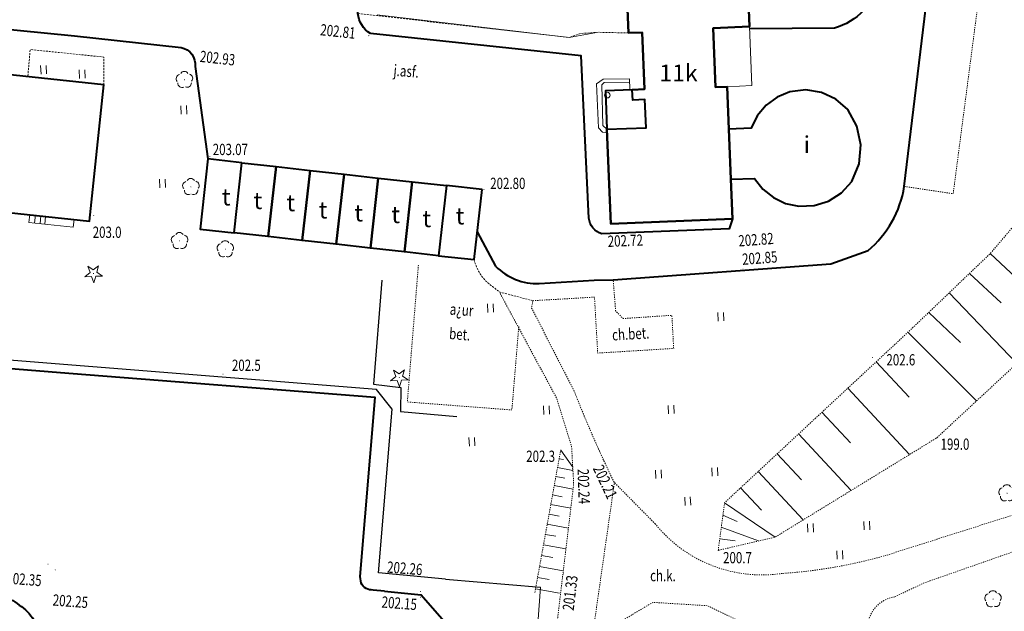
# Model space of a CAD drawing. Extents: x 7570476 to 7572790, y 5543136 to 5545332.
# Drawn here: x 7571459 to 7571547, y 5543743 to 5543796 of the extents above; entities that cross this region are included whole.
import ezdxf
from ezdxf.enums import TextEntityAlignment as Align

# ---------------------------------------------------------------- set-up
doc = ezdxf.new("R2010")
doc.units = 0
doc.header["$MEASUREMENT"] = 0
for name, pattern in [('DGN Style 2', [0.1663, 0.09978, -0.06652]), ('DGN Style 3', [0.23282, 0.1663, -0.06652]), ('DGN Style 5', [0.11641, 0.04989, -0.06652])]:
    doc.linetypes.add(name, pattern=pattern)
for name, color, linetype, lineweight in [('Budynki', 7, 'CONTINUOUS', 0), ('Drogi', 7, 'CONTINUOUS', 0), ('Izolinie', 7, 'CONTINUOUS', 0), ('Zieleń', 7, 'CONTINUOUS', 0)]:
    doc.layers.add(name, color=color, linetype=linetype, lineweight=lineweight)
doc.styles.add('Style-ITALICS', font='ITALICS.shx')

# ---------------------------------------------------------------- blocks, each defined once
blk = doc.blocks.new('*U889')
at = {"layer": 'Budynki', "color": 1, "linetype": 'Continuous', "lineweight": 40, "flags": 128}
blk.add_lwpolyline([(3.835, 6.342), (0.675, 6.695), (-0.02, 0.481), (3.14, 0.128)], close=True, dxfattribs=at)
at = {"layer": 'Budynki', "color": 7, "linetype": 'Continuous', "lineweight": 30, "style": 'Style-ITALICS'}
blk.add_text('t', height=1.5, dxfattribs=at).set_placement((1.882, 4.007), align=Align.MIDDLE_CENTER)
blk = doc.blocks.new('*U890')
at = {"layer": 'Budynki', "color": 1, "linetype": 'Continuous', "lineweight": 40, "flags": 128}
blk.add_lwpolyline([(3.697, 6.337), (3.002, 0.123), (-0.019, 0.461), (0.675, 6.674)], close=True, dxfattribs=at)
at = {"layer": 'Budynki', "color": 7, "linetype": 'Continuous', "lineweight": 30, "style": 'Style-ITALICS'}
blk.add_text('t', height=1.5, dxfattribs=at).set_placement((1.962, 3.41), align=Align.MIDDLE_CENTER)
blk = doc.blocks.new('*U891')
at = {"layer": 'Budynki', "color": 1, "linetype": 'Continuous', "lineweight": 40, "flags": 128}
blk.add_lwpolyline([(3.696, 6.336), (3.002, 0.123), (-0.019, 0.461), (0.675, 6.674)], close=True, dxfattribs=at)
at = {"layer": 'Budynki', "color": 7, "linetype": 'Continuous', "lineweight": 30, "style": 'Style-ITALICS'}
blk.add_text('t', height=1.5, dxfattribs=at).set_placement((2.214, 3.431), align=Align.MIDDLE_CENTER)
blk = doc.blocks.new('*U892')
at = {"layer": 'Budynki', "color": 1, "linetype": 'Continuous', "lineweight": 40, "flags": 128}
blk.add_lwpolyline([(3.696, 6.336), (3.002, 0.123), (-0.019, 0.461), (0.675, 6.675)], close=True, dxfattribs=at)
at = {"layer": 'Budynki', "color": 7, "linetype": 'Continuous', "lineweight": 30, "style": 'Style-ITALICS'}
blk.add_text('t', height=1.5, dxfattribs=at).set_placement((1.963, 3.236), align=Align.MIDDLE_CENTER)
blk = doc.blocks.new('*U893')
at = {"layer": 'Budynki', "color": 1, "linetype": 'Continuous', "lineweight": 40, "flags": 128}
blk.add_lwpolyline([(3.697, 6.336), (3.003, 0.122), (-0.018, 0.46), (0.676, 6.673)], close=True, dxfattribs=at)
at = {"layer": 'Budynki', "color": 7, "linetype": 'Continuous', "lineweight": 30, "style": 'Style-ITALICS'}
blk.add_text('t', height=1.5, dxfattribs=at).set_placement((1.827, 3.161), align=Align.MIDDLE_CENTER)
blk = doc.blocks.new('*U894')
at = {"layer": 'Budynki', "color": 1, "linetype": 'Continuous', "lineweight": 40, "flags": 128}
blk.add_lwpolyline([(3.697, 6.336), (3.003, 0.123), (-0.019, 0.461), (0.676, 6.674)], close=True, dxfattribs=at)
at = {"layer": 'Budynki', "color": 7, "linetype": 'Continuous', "lineweight": 30, "style": 'Style-ITALICS'}
blk.add_text('t', height=1.5, dxfattribs=at).set_placement((1.988, 3.462), align=Align.MIDDLE_CENTER)
blk = doc.blocks.new('*U895')
at = {"layer": 'Budynki', "color": 1, "linetype": 'Continuous', "lineweight": 40, "flags": 128}
blk.add_lwpolyline([(3.698, 6.336), (3.003, 0.123), (-0.019, 0.461), (0.676, 6.674)], close=True, dxfattribs=at)
at = {"layer": 'Budynki', "color": 7, "linetype": 'Continuous', "lineweight": 30, "style": 'Style-ITALICS'}
blk.add_text('t', height=1.5, dxfattribs=at).set_placement((2.09, 3.319), align=Align.MIDDLE_CENTER)
blk = doc.blocks.new('*U896')
at = {"layer": 'Budynki', "color": 1, "linetype": 'Continuous', "lineweight": 40, "flags": 128}
blk.add_lwpolyline([(3.696, 6.336), (0.675, 6.674), (-0.019, 0.46), (3.001, 0.123)], close=True, dxfattribs=at)
at = {"layer": 'Budynki', "color": 7, "linetype": 'Continuous', "lineweight": 30, "style": 'Style-ITALICS'}
blk.add_text('t', height=1.5, dxfattribs=at).set_placement((2.303, 3.299), align=Align.MIDDLE_CENTER)
blk = doc.blocks.new('*U897')
at = {"layer": 'Budynki', "color": 1, "linetype": 'Continuous', "lineweight": 40, "flags": 128}
blk.add_lwpolyline([(-0.29, 7.087), (-0.108, 2.631), (1.99, 2.716), (2.724, 1.766), (3.657, 1.012), (4.74, 0.496), (5.915, 0.245), (7.267, 0.297), (8.557, 0.701), (9.698, 1.429), (10.609, 2.429), (11.251, 3.993), (11.409, 5.678), (11.068, 7.334), (10.257, 8.819), (9.195, 9.745), (7.918, 10.338), (6.526, 10.556), (5.129, 10.381), (3.997, 9.92), (3.01, 9.201), (2.226, 8.265), (1.688, 7.168)], close=True, dxfattribs=at)
at = {"layer": 'Budynki', "color": 7, "linetype": 'Continuous', "lineweight": 30, "style": 'Style-ITALICS'}
blk.add_text('i', height=1.5, dxfattribs=at).set_placement((6.624, 5.709), align=Align.MIDDLE_CENTER)
blk = doc.blocks.new('SLUPN_9')
at = {"layer": 'Budynki', "color": 1, "linetype": 'Continuous', "lineweight": 0}
blk.add_circle((0, 0), 0.25, dxfattribs=at)
blk = doc.blocks.new('*U898')
at = {"layer": 'Budynki', "color": 1, "linetype": 'Continuous', "lineweight": 40, "flags": 128}
blk.add_lwpolyline([(10.465, 8.395), (10.647, 3.939), (10.79, 0.442), (0, 0), (-0.343, 8.373), (3.124, 8.514), (3.022, 11.012), (1.943, 10.968), (1.905, 11.887), (2.984, 11.931), (2.778, 16.967), (1.559, 16.917), (1.07, 28.876), (11.82, 29.316), (12.305, 17.487), (9.067, 17.354), (9.283, 12.099), (10.312, 12.141)], close=True, dxfattribs=at)
at = {"layer": 'Budynki', "color": 1, "linetype": 'Continuous', "lineweight": 0}
blk.add_blockref('SLUPN_9', (-0.307, 11.406), dxfattribs=at)
blk = doc.blocks.new('*U900')
at = {"layer": 'Budynki', "color": 1, "linetype": 'Continuous', "lineweight": 40, "flags": 128}
blk.add_lwpolyline([(2.984, 11.931), (1.905, 11.887), (-0.482, 11.789), (-0.343, 8.373), (0, 0), (10.79, 0.442), (10.647, 3.939), (10.465, 8.395), (10.312, 12.141), (9.283, 12.099), (9.067, 17.354), (12.305, 17.487), (11.82, 29.316), (1.07, 28.876), (1.559, 16.917), (2.778, 16.967)], close=True, dxfattribs=at)
at = {"layer": 'Budynki', "color": 7, "linetype": 'Continuous', "lineweight": 30, "style": 'Style-ITALICS'}
blk.add_text('11k', height=1.5, dxfattribs=at).set_placement((6.004, 13.366), align=Align.MIDDLE_CENTER)
blk = doc.blocks.new('*U901')
at = {"layer": 'Budynki', "color": 1, "linetype": 'Continuous', "lineweight": 40, "flags": 128}
blk.add_lwpolyline([(0.97, 19.963), (-0.322, 7.876), (53.03, 2.171), (54.323, 14.258)], close=True, dxfattribs=at)
at = {"layer": 'Budynki', "color": 7, "linetype": 'Continuous', "lineweight": 30, "style": 'Style-ITALICS'}
blk.add_text('4k', height=1.5, dxfattribs=at).set_placement((28.269, 11.847), align=Align.MIDDLE_CENTER)
blk = doc.blocks.new('*U1439')
at = {"layer": 'Budynki', "color": 1, "linetype": 'Continuous', "lineweight": 0, "flags": 128}
for points in [[(3.982, 0.848), (3.909, 0.16), (-0.024, 0.582), (0.05, 1.269), (3.982, 0.848)], [(0.547, 1.216), (0.473, 0.529)], [(1.044, 1.162), (0.97, 0.476)], [(1.458, 1.118), (1.385, 0.431)]]:
    blk.add_lwpolyline(points, dxfattribs=at)
blk = doc.blocks.new('*U2175')
at = {"layer": 'Budynki', "color": 1, "linetype": 'Continuous', "lineweight": 0, "flags": 128}
for points in [[(0.765, 0.032), (0.356, 0.047), (0.015, 0.439), (-0.178, 4.346), (0.423, 4.759), (2.76, 4.774), (2.798, 3.85), (3.001, 3.818), (3.039, 2.899), (4.118, 2.943), (4.22, 0.445), (0.753, 0.304), (0.765, 0.032)], [(0.753, 0.31), (0.393, 0.647), (0.29, 4.237), (0.502, 4.45), (2.772, 4.476)]]:
    blk.add_lwpolyline(points, dxfattribs=at)
blk = doc.blocks.new('*U3227')
at = {"layer": 'Drogi', "color": 7, "linetype": 'DGN Style 3', "lineweight": 0, "flags": 128}
blk.add_lwpolyline([(6.709, 0.275), (6.683, 1.009), (6.693, 2.731), (0.17, 3.395), (-0.041, 0.996)], dxfattribs=at)
blk = doc.blocks.new('*U3273')
at = {"layer": 'Drogi', "color": 7, "linetype": 'Continuous', "lineweight": 40, "flags": 128}
for points in [[(-21.617, 19.572), (-22.019, 23.778), (-41.005, 26.004), (-41.928, 23.624), (-42.778, 22.128)], [(-1.138, 1.405), (-1.828, 15.818), (-20.513, 17.785)], [(11.593, 1.366), (11.29, 0.463), (-0.001, 0.03)]]:
    blk.add_lwpolyline(points, dxfattribs=at)
at = {"layer": 'Drogi', "color": 7, "linetype": 'Continuous', "lineweight": 40, "extrusion": (0, 0, -1)}
for centre, radius, start, end in [((19.261, 19.793), 2.366, 301.94215, 354.62498), ((-0.467, 1.575), 1.614, 286.85116, 353.95062)]:
    blk.add_arc(centre, radius, start, end, dxfattribs=at)
blk = doc.blocks.new('*U3293')
at = {"layer": 'Drogi', "color": 7, "linetype": 'Continuous', "lineweight": 40, "flags": 128}
blk.add_lwpolyline([(93.051, -81.878), (85.527, -81.923)], dxfattribs=at)
at = {"layer": 'Drogi', "color": 7, "linetype": 'Continuous', "lineweight": 40, "extrusion": (0, 0, -1)}
blk.add_arc((-91.295, -76.131), 6.01, 195.23173, 253.01108, dxfattribs=at)
blk = doc.blocks.new('*U3294')
at = {"layer": 'Drogi', "color": 7, "linetype": 'Continuous', "lineweight": 40, "flags": 128}
for points in [[(-0.128, 3.113), (1.481, 0.061)], [(5.368, -1.481), (10.228, -1.162)]]:
    blk.add_lwpolyline(points, dxfattribs=at)
at = {"layer": 'Drogi', "color": 7, "linetype": 'Continuous', "lineweight": 40}
blk.add_arc((5.206, 3.779), 5.263, 224.94846, 271.75855, dxfattribs=at)
blk = doc.blocks.new('*U3295')
at = {"layer": 'Drogi', "color": 7, "linetype": 'Continuous', "lineweight": 40, "flags": 128}
blk.add_lwpolyline([(-0.002, 0.04), (1.688, 0.069)], dxfattribs=at)
blk = doc.blocks.new('*U3296')
at = {"layer": 'Drogi', "color": 7, "linetype": 'Continuous', "lineweight": 40, "flags": 128}
blk.add_lwpolyline([(0, 0), (19.297, 1.42), (22.593, 2.576)], dxfattribs=at)
at = {"layer": 'Drogi', "color": 7, "linetype": 'Continuous', "lineweight": 40}
blk.add_arc((16.583, 9.714), 9.332, 310.09154, 351.10553, dxfattribs=at)
blk = doc.blocks.new('*U3297')
at = {"layer": 'Drogi', "color": 7, "linetype": 'Continuous', "lineweight": 40, "flags": 128}
for points in [[(40.643, 48.379), (38.73, 67.486), (34.328, 67.216)], [(29.142, 59.668), (26.166, 59.027)], [(10.192, 38.056), (30.257, 38.797), (33.167, 39.337)], [(0, 0), (3.956, 32.707)]]:
    blk.add_lwpolyline(points, dxfattribs=at)
at = {"layer": 'Drogi', "color": 7, "linetype": 'Continuous', "lineweight": 40, "extrusion": (0, 0, -1)}
for centre, radius, start, end in [((-24.257, 68.456), 10.147, 187.02298, 207.38211), ((-25.412, 67.525), 8.699, 205.43467, 244.60329), ((-10.529, 30.688), 7.377, 42.55162, 87.37998), ((-8.686, 32.594), 4.732, 1.35993, 40.63349)]:
    blk.add_arc(centre, radius, start, end, dxfattribs=at)
at = {"layer": 'Drogi', "color": 7, "linetype": 'Continuous', "lineweight": 40}
blk.add_arc((31.996, 47.917), 8.66, 277.77438, 3.06224, dxfattribs=at)
blk = doc.blocks.new('*U3373')
at = {"layer": 'Drogi', "color": 7, "linetype": 'DGN Style 3', "lineweight": 0, "flags": 128}
blk.add_lwpolyline([(1.509, 0.061), (2.129, -0.424)], dxfattribs=at)
at = {"layer": 'Drogi', "color": 7, "linetype": 'DGN Style 3', "lineweight": 0}
blk.add_arc((3.783, 3.333), 3.985, 192.99401, 235.19642, dxfattribs=at)
blk = doc.blocks.new('*U3374')
at = {"layer": 'Drogi', "color": 7, "linetype": 'DGN Style 3', "lineweight": 0, "flags": 128}
blk.add_lwpolyline([(-0.037, 0.899), (2.927, 0.12)], dxfattribs=at)
blk = doc.blocks.new('*U3375')
at = {"layer": 'Drogi', "color": 7, "linetype": 'DGN Style 2', "lineweight": 0, "flags": 128}
blk.add_lwpolyline([(-0.2, 4.876), (5.271, 5.19), (5.555, 0.228), (12.293, 0.644), (12.133, 3.579), (7.811, 3.292), (7.143, 3.965), (6.929, 6.739)], dxfattribs=at)
blk = doc.blocks.new('*U3376')
at = {"layer": 'Drogi', "color": 7, "linetype": 'Continuous', "lineweight": 0, "style": 'Style-ITALICS', "width": 0.749999}
blk.add_text('ch.bet.', height=1, rotation=3.28472, dxfattribs=at).set_placement((1.328, 1.078), align=Align.MIDDLE_CENTER)
blk = doc.blocks.new('*U3399')
at = {"layer": 'Drogi', "color": 7, "linetype": 'DGN Style 2', "lineweight": 0, "flags": 128}
blk.add_lwpolyline([(-0.034, 0.83), (4.306, 0.177), (8.588, 32.987), (3.922, 33.537)], dxfattribs=at)
blk = doc.blocks.new('WYSTER_596')
at = {"layer": 'Drogi', "linetype": 'Continuous', "lineweight": 0}
h = blk.add_hatch(color=7, dxfattribs=at)
edge = h.paths.add_edge_path()
edge.add_arc((0, 0), 0.045, 0, 360)
blk = doc.blocks.new('*U6775')
at = {"layer": 'Drogi', "color": 7, "linetype": 'Continuous', "lineweight": 0}
blk.add_blockref('WYSTER_596', (0.043, 0.047), dxfattribs=at)
at = {"layer": 'Drogi', "color": 7, "linetype": 'Continuous', "lineweight": 0, "style": 'Style-ITALICS', "width": 0.749999}
blk.add_text('202.21', height=1, rotation=295.18892, dxfattribs=at).set_placement((0.201, -1.827), align=Align.MIDDLE_CENTER)
blk = doc.blocks.new('WYSTER_597')
at = {"layer": 'Drogi', "linetype": 'Continuous', "lineweight": 0}
h = blk.add_hatch(color=7, dxfattribs=at)
edge = h.paths.add_edge_path()
edge.add_arc((0, 0), 0.045, 0, 360)
blk = doc.blocks.new('*U6777')
at = {"layer": 'Drogi', "color": 7, "linetype": 'Continuous', "lineweight": 0}
blk.add_blockref('WYSTER_597', (0.043, 0.047), dxfattribs=at)
at = {"layer": 'Drogi', "color": 7, "linetype": 'Continuous', "lineweight": 0, "style": 'Style-ITALICS', "width": 0.749999}
blk.add_text('202.24', height=1, rotation=272.02083, dxfattribs=at).set_placement((1.048, -1.546), align=Align.MIDDLE_CENTER)
blk = doc.blocks.new('WYSTER_598')
at = {"layer": 'Drogi', "linetype": 'Continuous', "lineweight": 0}
h = blk.add_hatch(color=7, dxfattribs=at)
edge = h.paths.add_edge_path()
edge.add_arc((0, 0), 0.045, 0, 360)
blk = doc.blocks.new('*U6779')
at = {"layer": 'Drogi', "color": 7, "linetype": 'Continuous', "lineweight": 0}
blk.add_blockref('WYSTER_598', (0.043, 0.047), dxfattribs=at)
at = {"layer": 'Drogi', "color": 7, "linetype": 'Continuous', "lineweight": 0, "style": 'Style-ITALICS', "width": 0.749999}
blk.add_text('201.33', height=1, rotation=83.15858, dxfattribs=at).set_placement((0.644, -1.644), align=Align.MIDDLE_CENTER)
blk = doc.blocks.new('WYSTER_600')
at = {"layer": 'Drogi', "linetype": 'Continuous', "lineweight": 0}
h = blk.add_hatch(color=7, dxfattribs=at)
edge = h.paths.add_edge_path()
edge.add_arc((0, 0), 0.045, 0, 360)
blk = doc.blocks.new('*U6783')
at = {"layer": 'Drogi', "color": 7, "linetype": 'Continuous', "lineweight": 0}
blk.add_blockref('WYSTER_600', (0.043, 0.047), dxfattribs=at)
at = {"layer": 'Drogi', "color": 7, "linetype": 'Continuous', "lineweight": 0, "style": 'Style-ITALICS', "width": 0.749999}
blk.add_text('202.82', height=1, rotation=4.20957, dxfattribs=at).set_placement((2.429, -0.904), align=Align.MIDDLE_CENTER)
blk = doc.blocks.new('WYSTER_601')
at = {"layer": 'Drogi', "linetype": 'Continuous', "lineweight": 0}
h = blk.add_hatch(color=7, dxfattribs=at)
edge = h.paths.add_edge_path()
edge.add_arc((0, 0), 0.045, 0, 360)
blk = doc.blocks.new('*U6785')
at = {"layer": 'Drogi', "color": 7, "linetype": 'Continuous', "lineweight": 0}
blk.add_blockref('WYSTER_601', (0.043, 0.047), dxfattribs=at)
at = {"layer": 'Drogi', "color": 7, "linetype": 'Continuous', "lineweight": 0, "style": 'Style-ITALICS', "width": 0.749999}
blk.add_text('202.85', height=1, rotation=4.20957, dxfattribs=at).set_placement((1.532, 1.025), align=Align.MIDDLE_CENTER)
blk = doc.blocks.new('WYSTER_602')
at = {"layer": 'Drogi', "linetype": 'Continuous', "lineweight": 0}
h = blk.add_hatch(color=7, dxfattribs=at)
edge = h.paths.add_edge_path()
edge.add_arc((0, 0), 0.045, 0, 360)
blk = doc.blocks.new('*U6787')
at = {"layer": 'Drogi', "color": 7, "linetype": 'Continuous', "lineweight": 0}
blk.add_blockref('WYSTER_602', (0.043, 0.046), dxfattribs=at)
at = {"layer": 'Drogi', "color": 7, "linetype": 'Continuous', "lineweight": 0, "style": 'Style-ITALICS', "width": 0.749999}
blk.add_text('202.72', height=1, rotation=2.19171, dxfattribs=at).set_placement((2.136, -0.564), align=Align.MIDDLE_CENTER)
blk = doc.blocks.new('WYSTER_603')
at = {"layer": 'Drogi', "linetype": 'Continuous', "lineweight": 0}
h = blk.add_hatch(color=7, dxfattribs=at)
edge = h.paths.add_edge_path()
edge.add_arc((0, 0), 0.045, 0, 360)
blk = doc.blocks.new('*U6789')
at = {"layer": 'Drogi', "color": 7, "linetype": 'Continuous', "lineweight": 0}
blk.add_blockref('WYSTER_603', (0.043, 0.046), dxfattribs=at)
at = {"layer": 'Drogi', "color": 7, "linetype": 'Continuous', "lineweight": 0, "style": 'Style-ITALICS', "width": 0.749999}
blk.add_text('202.80', height=1, dxfattribs=at).set_placement((2.163, 0.592), align=Align.MIDDLE_CENTER)
blk = doc.blocks.new('WYSTER_604')
at = {"layer": 'Drogi', "linetype": 'Continuous', "lineweight": 0}
h = blk.add_hatch(color=7, dxfattribs=at)
edge = h.paths.add_edge_path()
edge.add_arc((0, 0), 0.045, 0, 360)
blk = doc.blocks.new('*U6791')
at = {"layer": 'Drogi', "color": 7, "linetype": 'Continuous', "lineweight": 0}
blk.add_blockref('WYSTER_604', (0.043, 0.047), dxfattribs=at)
at = {"layer": 'Drogi', "color": 7, "linetype": 'Continuous', "lineweight": 0, "style": 'Style-ITALICS', "width": 0.749999}
blk.add_text('203.07', height=1, dxfattribs=at).set_placement((1.854, 0.657), align=Align.MIDDLE_CENTER)
blk = doc.blocks.new('WYSTER_607')
at = {"layer": 'Drogi', "linetype": 'Continuous', "lineweight": 0}
h = blk.add_hatch(color=7, dxfattribs=at)
edge = h.paths.add_edge_path()
edge.add_arc((0, 0), 0.045, 0, 360)
blk = doc.blocks.new('*U6797')
at = {"layer": 'Drogi', "color": 7, "linetype": 'Continuous', "lineweight": 0}
blk.add_blockref('WYSTER_607', (0.043, 0.047), dxfattribs=at)
at = {"layer": 'Drogi', "color": 7, "linetype": 'Continuous', "lineweight": 0, "style": 'Style-ITALICS', "width": 0.749999}
blk.add_text('202.93', height=1, rotation=353.76244, dxfattribs=at).set_placement((2.275, -0.322), align=Align.MIDDLE_CENTER)
blk = doc.blocks.new('*U6799')
at = {"layer": 'Drogi', "color": 7, "linetype": 'DGN Style 3', "lineweight": 0, "flags": 128}
blk.add_lwpolyline([(23.86, 1.167), (21.206, 1.228), (19.629, 1.124), (18.603, 0.762), (-0.119, 2.898)], dxfattribs=at)
blk = doc.blocks.new('WYSTER_612')
at = {"layer": 'Drogi', "linetype": 'Continuous', "lineweight": 0}
h = blk.add_hatch(color=7, dxfattribs=at)
edge = h.paths.add_edge_path()
edge.add_arc((0, 0), 0.045, 0, 360)
blk = doc.blocks.new('*U6808')
at = {"layer": 'Drogi', "color": 7, "linetype": 'Continuous', "lineweight": 0}
blk.add_blockref('WYSTER_612', (0.043, 0.047), dxfattribs=at)
at = {"layer": 'Drogi', "color": 7, "linetype": 'Continuous', "lineweight": 0, "style": 'Style-ITALICS', "width": 0.749999}
blk.add_text('202.81', height=1, rotation=353.98947, dxfattribs=at).set_placement((-2.696, 0.424), align=Align.MIDDLE_CENTER)
blk = doc.blocks.new('*U10410')
at = {"layer": 'Drogi', "color": 7, "linetype": 'Continuous', "lineweight": 0, "style": 'Style-ITALICS', "width": 0.749999}
blk.add_text('j.asf.', height=1, rotation=355.26751, dxfattribs=at).set_placement((1.333, 1.203), align=Align.MIDDLE_CENTER)
blk = doc.blocks.new('*U11417')
at = {"layer": 'Drogi', "color": 7, "linetype": 'DGN Style 2', "lineweight": 0, "flags": 128}
blk.add_lwpolyline([(0, 0), (2.212, 15.459)], dxfattribs=at)
blk = doc.blocks.new('*U11421')
at = {"layer": 'Drogi', "color": 7, "linetype": 'DGN Style 2', "lineweight": 0}
blk.add_arc((2.81, 0.039), 2.809, 98.167, 180.79794, dxfattribs=at)
at = {"layer": 'Drogi', "color": 7, "linetype": 'DGN Style 2', "lineweight": 0, "extrusion": (0, 0, -1)}
blk.add_arc((-3.672, 1.141), 3.844, 293.31153, 342.74054, dxfattribs=at)
blk = doc.blocks.new('*U11422')
at = {"layer": 'Drogi', "color": 7, "linetype": 'DGN Style 2', "lineweight": 0, "flags": 128}
for points in [[(13.992, -3.031), (-13.329, -12.806), (-31.086, -19.087), (-57.503, -27.492)], [(-85.16, -12.934), (-88.944, -5.563), (-88.841, -4.908)]]:
    blk.add_lwpolyline(points, dxfattribs=at)
at = {"layer": 'Drogi', "color": 7, "linetype": 'DGN Style 2', "lineweight": 0, "extrusion": (0, 0, -1)}
blk.add_arc((-17.906, 27.367), 110.671, 334.08037, 338.64345, dxfattribs=at)
blk = doc.blocks.new('*U11423')
at = {"layer": 'Drogi', "color": 7, "linetype": 'DGN Style 2', "lineweight": 0, "flags": 128}
blk.add_lwpolyline([(-11.27, 4.39), (-14.919, 8.092)], dxfattribs=at)
at = {"layer": 'Drogi', "color": 7, "linetype": 'DGN Style 2', "lineweight": 0, "extrusion": (0, 0, -1)}
for centre, radius, start, end in [((1.811, 12.013), 12.149, 261.42853, 321.13625), ((2.897, 43.723), 43.819, 253.95999, 266.20864)]:
    blk.add_arc(centre, radius, start, end, dxfattribs=at)
blk = doc.blocks.new('*U11454')
at = {"layer": 'Drogi', "color": 7, "linetype": 'DGN Style 2', "lineweight": 0, "flags": 128}
blk.add_lwpolyline([(-89.101, 66.62), (-86.547, 67.839), (-62.83, 76.166), (-28.368, 88.274), (-14.133, 93.551), (-13.299, 91.774), (-4.32, 63.359), (0, 53.908)], dxfattribs=at)
blk = doc.blocks.new('*U11587')
at = {"layer": 'Drogi', "color": 7, "linetype": 'Continuous', "lineweight": 0, "style": 'Style-ITALICS', "width": 0.749999}
blk.add_text('ch.k.', height=1, dxfattribs=at).set_placement((0.921, 1), align=Align.MIDDLE_CENTER)
blk = doc.blocks.new('*U12070')
at = {"layer": 'Drogi', "color": 7, "linetype": 'DGN Style 2', "lineweight": 0, "flags": 128}
blk.add_lwpolyline([(-18.512, 8.753), (-17.284, 18.971), (-15.013, 44.164), (-13.046, 68.243), (-11.002, 93.616), (-8.863, 121.295), (-7.252, 141.607), (-5.238, 166.479), (-3.095, 191.886), (-2.342, 199.653), (0.608, 202.896), (3.275, 204.486), (8.131, 204.185), (13.195, 201.73), (15.56, 199.36), (15.902, 198.198), (16.272, 196.001), (16.433, 193.776), (15.203, 176.392)], dxfattribs=at)
blk = doc.blocks.new('*U12113')
at = {"layer": 'Drogi', "color": 7, "linetype": 'DGN Style 2', "lineweight": 0, "flags": 128}
blk.add_lwpolyline([(8.378, 15.054), (9.396, 25.007), (11.714, 50.062), (13.617, 73.978), (15.226, 94.07), (15.697, 99.443), (17.014, 115.92), (17.911, 127.265), (19.583, 148.04), (21.565, 172.72), (23.489, 197.838), (26.242, 220.789), (26.055, 224.134), (24.719, 228.432), (19.65, 237.842)], dxfattribs=at)
blk = doc.blocks.new('WYSTER_2914')
at = {"layer": 'Drogi', "linetype": 'Continuous', "lineweight": 0}
h = blk.add_hatch(color=7, dxfattribs=at)
edge = h.paths.add_edge_path()
edge.add_arc((0, 0), 0.045, 0, 360)
blk = doc.blocks.new('*U12846')
at = {"layer": 'Drogi', "color": 7, "linetype": 'Continuous', "lineweight": 0}
blk.add_blockref('WYSTER_2914', (0.045, 0.045), dxfattribs=at)
at = {"layer": 'Drogi', "color": 7, "linetype": 'Continuous', "lineweight": 0, "style": 'Style-ITALICS', "width": 0.749999}
blk.add_text('202.15', height=1, rotation=355.66205, dxfattribs=at).set_placement((-1.825, -0.487), align=Align.MIDDLE_CENTER)
blk = doc.blocks.new('WYSTER_2915')
at = {"layer": 'Drogi', "linetype": 'Continuous', "lineweight": 0}
h = blk.add_hatch(color=7, dxfattribs=at)
edge = h.paths.add_edge_path()
edge.add_arc((0, 0), 0.045, 0, 360)
blk = doc.blocks.new('*U12848')
at = {"layer": 'Drogi', "color": 7, "linetype": 'Continuous', "lineweight": 0}
blk.add_blockref('WYSTER_2915', (0.045, 0.045), dxfattribs=at)
at = {"layer": 'Drogi', "color": 7, "linetype": 'Continuous', "lineweight": 0, "style": 'Style-ITALICS', "width": 0.749999}
blk.add_text('202.26', height=1, rotation=355.66205, dxfattribs=at).set_placement((-1.341, 2.101), align=Align.MIDDLE_CENTER)
blk = doc.blocks.new('WYSTER_2918')
at = {"layer": 'Drogi', "linetype": 'Continuous', "lineweight": 0}
h = blk.add_hatch(color=7, dxfattribs=at)
edge = h.paths.add_edge_path()
edge.add_arc((0, 0), 0.045, 0, 360)
blk = doc.blocks.new('*U12854')
at = {"layer": 'Drogi', "color": 7, "linetype": 'Continuous', "lineweight": 0}
blk.add_blockref('WYSTER_2918', (0.045, 0.045), dxfattribs=at)
at = {"layer": 'Drogi', "color": 7, "linetype": 'Continuous', "lineweight": 0, "style": 'Style-ITALICS', "width": 0.749999}
blk.add_text('202.25', height=1, rotation=355.62349, dxfattribs=at).set_placement((1.385, -2.727), align=Align.MIDDLE_CENTER)
blk = doc.blocks.new('WYSTER_2919')
at = {"layer": 'Drogi', "linetype": 'Continuous', "lineweight": 0}
h = blk.add_hatch(color=7, dxfattribs=at)
edge = h.paths.add_edge_path()
edge.add_arc((0, 0), 0.045, 0, 360)
blk = doc.blocks.new('*U12856')
at = {"layer": 'Drogi', "color": 7, "linetype": 'Continuous', "lineweight": 0}
blk.add_blockref('WYSTER_2919', (0.045, 0.045), dxfattribs=at)
at = {"layer": 'Drogi', "color": 7, "linetype": 'Continuous', "lineweight": 0, "style": 'Style-ITALICS', "width": 0.749999}
blk.add_text('202.35', height=1, rotation=355.62349, dxfattribs=at).set_placement((-2.078, -1.295), align=Align.MIDDLE_CENTER)
blk = doc.blocks.new('*U13439')
at = {"layer": 'Drogi', "color": 7, "linetype": 'DGN Style 2', "lineweight": 0, "flags": 128}
blk.add_lwpolyline([(9.88, 7.39), (9.27, 0), (0, 0.71), (0.98, 12.84)], dxfattribs=at)
blk = doc.blocks.new('*U13440')
at = {"layer": 'Drogi', "color": 7, "linetype": 'Continuous', "lineweight": 0, "style": 'Style-ITALICS', "width": 0.749999}
blk.add_text('a¿ur ', height=1, rotation=355.6202, dxfattribs=at).set_placement((1.947, 1.051), align=Align.MIDDLE_CENTER)
blk = doc.blocks.new('*U13441')
at = {"layer": 'Drogi', "color": 7, "linetype": 'Continuous', "lineweight": 0, "style": 'Style-ITALICS', "width": 0.749999}
blk.add_text('bet.', height=1, rotation=355.6202, dxfattribs=at).set_placement((0.822, 1.054), align=Align.MIDDLE_CENTER)
blk = doc.blocks.new('*U13446')
at = {"layer": 'Drogi', "color": 7, "linetype": 'Continuous', "lineweight": 40, "flags": 128}
for points in [[(-2.08, 11.886), (-2.15, 12.486), (-0.82, 28.346), (-28, 30.476), (-55.5, 32.706), (-69.12, 33.776)], [(0, 11.186), (-1.01, 11.276)], [(0, 11.186), (3.24, 10.856), (12.73, 0)]]:
    blk.add_lwpolyline(points, dxfattribs=at)
at = {"layer": 'Drogi', "color": 7, "linetype": 'Continuous', "lineweight": 40, "extrusion": (0, 0, -1)}
blk.add_arc((1.085, 12.389), 1.115, 266.16617, 333.20819, dxfattribs=at)
blk = doc.blocks.new('*U13449')
at = {"layer": 'Drogi', "color": 7, "linetype": 'Continuous', "lineweight": 40, "flags": 128}
for points in [[(12.31, -0.65), (15.45, -5.63), (15.58, -6.42), (15.57, -7.25), (14.95, -15.08), (56.94, -18.51), (59.29, -16.29)], [(64.78, -20.33), (64.79, -22.17), (64.53, -23.01), (61.03, -26.21), (59.21, -50.08), (62.55, -53.99)]]:
    blk.add_lwpolyline(points, dxfattribs=at)
at = {"layer": 'Drogi', "color": 7, "linetype": 'Continuous', "lineweight": 40, "extrusion": (0, 0, -1)}
for centre, radius, start, end in [((-5.539, -10.648), 13.292, 84.39254, 99.27047), ((-5.039, -2.762), 5.401, 55.51175, 81.49868), ((-5.708, -5.622), 8.328, 103.69494, 123.78961), ((-6.89, -6.067), 9.18, 41.36701, 57.66913), ((-7.613, -3.425), 5.456, 119.99208, 149.42327), ((-60.093, -18.508), 2.359, 70.09399, 114.99563), ((-60.465, -19.9), 3.585, 100.04636, 130.64599), ((-60.961, -20.243), 3.573, 120.97059, 150.79221), ((-58.712, -21.602), 6.2, 149.97578, 168.15915)]:
    blk.add_arc(centre, radius, start, end, dxfattribs=at)
blk = doc.blocks.new('*U13460')
at = {"layer": 'Drogi', "color": 7, "linetype": 'Continuous', "lineweight": 40, "flags": 128}
for points in [[(8.202, 25.466), (58.454, 20.487), (67.914, 19.453)], [(69.154, 17.763), (70.28, 9.563)]]:
    blk.add_lwpolyline(points, dxfattribs=at)
at = {"layer": 'Drogi', "color": 7, "linetype": 'Continuous', "lineweight": 40, "extrusion": (0, 0, -1)}
blk.add_arc((-67.584, 17.911), 1.577, 102.0821, 185.39539, dxfattribs=at)
blk = doc.blocks.new('DRIGL1_24')
at = {"layer": 'Zieleń', "linetype": 'Continuous', "lineweight": 0}
h = blk.add_hatch(color=3, dxfattribs=at)
edge = h.paths.add_edge_path()
edge.add_arc((0, 0), 0.0448, 182.34382, 542.34382)
at = {"layer": 'Zieleń', "color": 3, "linetype": 'Continuous', "lineweight": 0, "flags": 128}
blk.add_lwpolyline([(-0.514, 0.651), (-0.013, 0.317), (0.459, 0.691), (0.297, 0.111), (0.798, -0.223), (0.197, -0.248), (0.034, -0.828), (-0.175, -0.263), (-0.778, -0.288), (-0.305, 0.087)], close=True, dxfattribs=at)
blk = doc.blocks.new('*U14040')
at = {"layer": 'Zieleń', "color": 3, "linetype": 'Continuous', "lineweight": 0}
blk.add_blockref('DRIGL1_24', (0.754, 0.86), dxfattribs=at)
blk = doc.blocks.new('DRLIS1')
at = {"layer": 'Zieleń', "linetype": 'Continuous', "lineweight": 0}
h = blk.add_hatch(color=3, dxfattribs=at)
edge = h.paths.add_edge_path()
edge.add_arc((0, 0), 0.045, 0, 360)
at = {"layer": 'Zieleń', "color": 3, "linetype": 'Continuous', "lineweight": 0}
for centre, start, end in [((-0.362, 0.102), 102.04767, 221.95126), ((-0.016, 0.375), 30.14713, 149.85287), ((0.352, 0.131), 318.04874, 77.95233), ((-0.208, -0.311), 174.19841, 293.72291), ((0.232, -0.293), 246.27709, 5.68766)]:
    blk.add_arc(centre, 0.375, start, end, dxfattribs=at)
blk = doc.blocks.new('*U13638')
at = {"layer": 'Zieleń', "color": 3, "linetype": 'Continuous', "lineweight": 0}
blk.add_blockref('DRLIS1', (0.704, 0.707), dxfattribs=at)
blk = doc.blocks.new('DRIGL1_25')
at = {"layer": 'Zieleń', "linetype": 'Continuous', "lineweight": 0}
h = blk.add_hatch(color=3, dxfattribs=at)
edge = h.paths.add_edge_path()
edge.add_arc((0, 0), 0.0448, 182.34382, 542.34382)
at = {"layer": 'Zieleń', "color": 3, "linetype": 'Continuous', "lineweight": 0, "flags": 128}
blk.add_lwpolyline([(-0.514, 0.651), (-0.013, 0.317), (0.459, 0.691), (0.297, 0.111), (0.798, -0.223), (0.197, -0.248), (0.034, -0.828), (-0.175, -0.263), (-0.778, -0.288), (-0.305, 0.087)], close=True, dxfattribs=at)
blk = doc.blocks.new('*U14042')
at = {"layer": 'Zieleń', "color": 3, "linetype": 'Continuous', "lineweight": 0}
blk.add_blockref('DRIGL1_25', (0.754, 0.86), dxfattribs=at)
blk = doc.blocks.new('TRAWA3')
at = {"layer": 'Zieleń', "color": 3, "linetype": 'Continuous', "lineweight": 0}
for p, q in [((-2.801, 1.189), (-2.77, 0.439)), ((-2.301, 1.209), (-2.27, 0.46)), ((2.195, 1.393), (2.226, 0.644)), ((2.695, 1.413), (2.725, 0.664)), ((-0.201, -1.207), (-0.17, -1.956)), ((0.299, -1.187), (0.33, -1.936))]:
    blk.add_line(p, q, dxfattribs=at)
blk = doc.blocks.new('*U13944')
at = {"layer": 'Zieleń', "color": 3, "linetype": 'Continuous', "lineweight": 0}
blk.add_blockref('TRAWA3', (2.668, 2.059), dxfattribs=at)
blk = doc.blocks.new('TRAWA3_1')
at = {"layer": 'Zieleń', "color": 3, "linetype": 'Continuous', "lineweight": 0}
for p, q in [((-2.8, 1.188), (-2.77, 0.438)), ((-2.301, 1.208), (-2.27, 0.46)), ((2.195, 1.392), (2.226, 0.644)), ((2.695, 1.414), (2.725, 0.664)), ((-0.2, -1.208), (-0.17, -1.956)), ((0.299, -1.186), (0.33, -1.936))]:
    blk.add_line(p, q, dxfattribs=at)
blk = doc.blocks.new('*U14044')
at = {"layer": 'Zieleń', "color": 3, "linetype": 'Continuous', "lineweight": 0}
blk.add_blockref('TRAWA3_1', (2.667, 2.058), dxfattribs=at)
blk = doc.blocks.new('TRAWA1')
at = {"layer": 'Zieleń', "color": 3, "linetype": 'Continuous', "lineweight": 0}
for p, q in [((-0.265, 0.364), (-0.234, -0.385)), ((0.235, 0.385), (0.265, -0.365))]:
    blk.add_line(p, q, dxfattribs=at)
blk = doc.blocks.new('*U13948')
at = {"layer": 'Zieleń', "color": 3, "linetype": 'Continuous', "lineweight": 0}
blk.add_blockref('TRAWA1', (0.234, 0.385), dxfattribs=at)
blk = doc.blocks.new('*U14279')
at = {"layer": 'Zieleń', "color": 3, "linetype": 'Continuous', "lineweight": 0, "flags": 128}
blk.add_lwpolyline([(19.51, 1.158), (16.907, 0.692), (-0.111, 2.714)], dxfattribs=at)
blk = doc.blocks.new('*U14435')
at = {"layer": 'Zieleń', "color": 7, "linetype": 'Continuous', "lineweight": 0, "flags": 128}
blk.add_lwpolyline([(3.022, 5.388), (-0.216, 5.255), (0, 0), (1.029, 0.042), (3.235, 0.173), (3.022, 5.388)], dxfattribs=at)
blk = doc.blocks.new('*U14701')
at = {"layer": 'Zieleń', "color": 7, "linetype": 'Continuous', "lineweight": 0, "flags": 128}
blk.add_lwpolyline([(6.799, 86.399), (5.939, 74.619), (0.249, 0.019)], dxfattribs=at)
blk = doc.blocks.new('*U14943')
at = {"layer": 'Zieleń', "color": 7, "linetype": 'Continuous', "lineweight": 30, "flags": 128}
for points in [[(0, 0.73), (-5.92, 1.29), (-4.71, 15.8), (-6.1, 17.55), (-44.22, 20.58), (-85.27, 23.91), (-86.33, 22.01)], [(0, 0.73), (8.43, 0)]]:
    blk.add_lwpolyline(points, dxfattribs=at)
blk = doc.blocks.new('*U14949')
at = {"layer": 'Zieleń', "color": 7, "linetype": 'Continuous', "lineweight": 30, "flags": 128}
blk.add_lwpolyline([(0.74, 12.209), (0, 3.009), (2.43, 2.699), (2.41, 0.559), (7.39, 0.119)], dxfattribs=at)
blk = doc.blocks.new('*U15043')
at = {"layer": 'Izolinie', "color": 31, "linetype": 'DGN Style 5', "lineweight": 0, "flags": 128}
blk.add_lwpolyline([(0, 0), (0.567, 4.226), (16.821, 19.343), (24.112, 26.317), (39.694, 44.668), (55.503, 63.309), (62.286, 71.203), (62.982, 74.234), (63.999, 77.508), (64.41, 88.503), (64.392, 123.179), (63.903, 135.369), (61.782, 150.504), (61.408, 153.781), (59.628, 159.863), (59.049, 163.482), (55.588, 181.545), (48.299, 192.116)], dxfattribs=at)
blk = doc.blocks.new('PUNWYS_280')
at = {"layer": 'Izolinie', "linetype": 'Continuous', "lineweight": 0}
h = blk.add_hatch(color=31, dxfattribs=at)
edge = h.paths.add_edge_path()
edge.add_arc((0, 0), 0.045, 0, 360)
blk = doc.blocks.new('*U16011')
at = {"layer": 'Izolinie', "color": 31, "linetype": 'Continuous', "lineweight": 0}
blk.add_blockref('PUNWYS_280', (0.044, 0.047), dxfattribs=at)
at = {"layer": 'Izolinie', "color": 31, "linetype": 'Continuous', "lineweight": 0, "style": 'Style-ITALICS', "width": 0.749999}
blk.add_text('200.7', height=1, dxfattribs=at).set_placement((0.475, -0.601), align=Align.MIDDLE_LEFT)
blk = doc.blocks.new('PUNWYS_281')
at = {"layer": 'Izolinie', "linetype": 'Continuous', "lineweight": 0}
h = blk.add_hatch(color=31, dxfattribs=at)
edge = h.paths.add_edge_path()
edge.add_arc((0, 0), 0.045, 0, 360)
blk = doc.blocks.new('*U16013')
at = {"layer": 'Izolinie', "color": 31, "linetype": 'Continuous', "lineweight": 0}
blk.add_blockref('PUNWYS_281', (0.043, 0.047), dxfattribs=at)
at = {"layer": 'Izolinie', "color": 31, "linetype": 'Continuous', "lineweight": 0, "style": 'Style-ITALICS', "width": 0.749999}
blk.add_text('199.0', height=1, dxfattribs=at).set_placement((0.381, -0.516), align=Align.MIDDLE_LEFT)
blk = doc.blocks.new('PUNWYS_282')
at = {"layer": 'Izolinie', "linetype": 'Continuous', "lineweight": 0}
h = blk.add_hatch(color=31, dxfattribs=at)
edge = h.paths.add_edge_path()
edge.add_arc((0, 0), 0.045, 0, 360)
blk = doc.blocks.new('*U16015')
at = {"layer": 'Izolinie', "color": 31, "linetype": 'Continuous', "lineweight": 0}
blk.add_blockref('PUNWYS_282', (0.043, 0.047), dxfattribs=at)
at = {"layer": 'Izolinie', "color": 31, "linetype": 'Continuous', "lineweight": 0, "style": 'Style-ITALICS', "width": 0.749999}
blk.add_text('202.6', height=1, dxfattribs=at).set_placement((1.277, -0.148), align=Align.MIDDLE_LEFT)
blk = doc.blocks.new('PUNWYS_287')
at = {"layer": 'Izolinie', "linetype": 'Continuous', "lineweight": 0}
h = blk.add_hatch(color=31, dxfattribs=at)
edge = h.paths.add_edge_path()
edge.add_arc((0, 0), 0.045, 0, 360)
blk = doc.blocks.new('*U16025')
at = {"layer": 'Izolinie', "color": 31, "linetype": 'Continuous', "lineweight": 0}
blk.add_blockref('PUNWYS_287', (0.043, 0.047), dxfattribs=at)
at = {"layer": 'Izolinie', "color": 31, "linetype": 'Continuous', "lineweight": 0, "style": 'Style-ITALICS', "width": 0.749999}
blk.add_text('203.0', height=1, dxfattribs=at).set_placement((-0.049, -1.448), align=Align.MIDDLE_LEFT)
blk = doc.blocks.new('PUNWYS_1235')
at = {"layer": 'Izolinie', "linetype": 'Continuous', "lineweight": 0}
h = blk.add_hatch(color=31, dxfattribs=at)
edge = h.paths.add_edge_path()
edge.add_arc((0, 0), 0.045, 0, 360)
blk = doc.blocks.new('*U18029')
at = {"layer": 'Izolinie', "color": 31, "linetype": 'Continuous', "lineweight": 0}
blk.add_blockref('PUNWYS_1235', (0.043, 0.047), dxfattribs=at)
at = {"layer": 'Izolinie', "color": 31, "linetype": 'Continuous', "lineweight": 0, "style": 'Style-ITALICS', "width": 0.749999}
blk.add_text('202.3', height=1, dxfattribs=at).set_placement((-3.014, -0.493), align=Align.MIDDLE_LEFT)
blk = doc.blocks.new('*U18087')
at = {"layer": 'Izolinie', "color": 31, "linetype": 'DGN Style 5', "lineweight": 0, "flags": 128}
blk.add_lwpolyline([(17.694, -39.115), (17.765, -39.53), (19.157, -49.739), (19.484, -62.375), (19.718, -77.867), (19.845, -104.26), (18.354, -110.549), (10.495, -121.989), (4.613, -128.405), (-5.719, -143.219), (-16.989, -156.14), (-23.582, -164.025), (-31.305, -171.197), (-45.626, -179.999), (-50.681, -181.177)], dxfattribs=at)
blk = doc.blocks.new('*U18088')
at = {"layer": 'Izolinie', "color": 31, "linetype": 'Continuous', "lineweight": 0}
for p, q in [((24.112, 26.317), (30.093, 20.732)), ((22.285, 24.568), (25.088, 21.953)), ((20.476, 22.839), (26.473, 16.571)), ((18.664, 21.105), (21.476, 18.441)), ((16.821, 19.343), (22.913, 13.264)), ((14.011, 16.729), (16.938, 13.581)), ((11.484, 14.38), (16.958, 8.494)), ((9.196, 12.251), (11.719, 9.538)), ((7.12, 10.321), (11.779, 5.311)), ((5.24, 8.572), (7.394, 6.255)), ((3.535, 6.987), (7.526, 2.696)), ((1.99, 5.55), (3.841, 3.56)), ((0.567, 4.226), (5.055, 1.178)), ((0.42, 3.129), (1.678, 2.554)), ((0.277, 2.068), (3.569, 0.832)), ((0.138, 1.029), (1.496, 0.848))]:
    blk.add_line(p, q, dxfattribs=at)
blk.add_point((0, 0), dxfattribs=at)
blk = doc.blocks.new('*U18726')
at = {"layer": 'Izolinie', "color": 31, "linetype": 'DGN Style 5', "lineweight": 0, "flags": 128}
blk.add_lwpolyline([(11.812, 141.354), (14.103, 153.977)], dxfattribs=at)
blk = doc.blocks.new('*U18727')
at = {"layer": 'Izolinie', "color": 31, "linetype": 'Continuous', "lineweight": 0}
for p, q in [((14.103, 153.977), (15.174, 152.457)), ((13.964, 153.209), (14.354, 153.138)), ((13.823, 152.435), (15.189, 152.188)), ((13.679, 151.643), (14.477, 151.498)), ((13.532, 150.833), (15.206, 150.529)), ((13.382, 150.005), (14.224, 149.852)), ((13.229, 149.159), (15.003, 148.838)), ((13.072, 148.294), (13.96, 148.132)), ((12.912, 147.41), (14.79, 147.069)), ((12.748, 146.506), (13.683, 146.337)), ((12.579, 145.582), (14.569, 145.221)), ((12.408, 144.637), (13.395, 144.458)), ((12.233, 143.671), (14.336, 143.29)), ((12.053, 142.684), (13.093, 142.495)), ((11.871, 141.675), (14.004, 141.288))]:
    blk.add_line(p, q, dxfattribs=at)
blk = doc.blocks.new('PUNWYS_1582')
at = {"layer": 'Izolinie', "linetype": 'Continuous', "lineweight": 0}
h = blk.add_hatch(color=31, dxfattribs=at)
edge = h.paths.add_edge_path()
edge.add_arc((0, 0), 0.045, 0, 360)
blk = doc.blocks.new('*U19073')
at = {"layer": 'Izolinie', "color": 31, "linetype": 'Continuous', "lineweight": 0}
blk.add_blockref('PUNWYS_1582', (0.045, 0.045), dxfattribs=at)
at = {"layer": 'Izolinie', "color": 31, "linetype": 'Continuous', "lineweight": 0, "style": 'Style-ITALICS', "width": 0.749999}
blk.add_text('202.5', height=1, dxfattribs=at).set_placement((0.834, 0.827), align=Align.MIDDLE_LEFT)

msp = doc.modelspace()

# ---------------------------------------------------------------- block references
at = {"layer": 'Budynki', "color": 1, "linetype": 'Continuous', "lineweight": 40}
for name, p in [('*U898', (7571511.618, 5543777.64)), ('*U900', (7571511.618, 5543777.64)), ('*U901', (7571412.362, 5543775.709)), ('*U897', (7571522.373, 5543778.948)), ('*U896', (7571475.22, 5543776.71)), ('*U895', (7571478.24, 5543776.372)), ('*U894', (7571481.262, 5543776.034)), ('*U893', (7571484.283, 5543775.697)), ('*U892', (7571487.305, 5543775.358)), ('*U891', (7571490.326, 5543775.02)), ('*U890', (7571493.347, 5543774.682)), ('*U889', (7571496.369, 5543774.324))]:
    msp.add_blockref(name, p, dxfattribs=at)
at = {"layer": 'Budynki', "color": 1, "linetype": 'Continuous', "lineweight": 0}
for name, p in [('*U2175', (7571510.522, 5543785.709)), ('*U1439', (7571460.055, 5543777.176))]:
    msp.add_blockref(name, p, dxfattribs=at)
at = {"layer": 'Drogi', "color": 7, "linetype": 'Continuous', "lineweight": 40}
for name, p in [('*U3293', (7571438.404, 5543876.853)), ('*U3297', (7571537.633, 5543780.947)), ('*U3273', (7571510.815, 5543776.716)), ('*U13460', (7571405.615, 5543773.821)), ('*U3296', (7571511.831, 5543772.675)), ('*U3294', (7571499.913, 5543773.808)), ('*U3295', (7571510.143, 5543772.606)), ('*U13446', (7571491.56, 5543733.874)), ('*U13449', (7571396.38, 5543760.98))]:
    msp.add_blockref(name, p, dxfattribs=at)
at = {"layer": 'Drogi', "color": 7, "linetype": 'DGN Style 2', "lineweight": 0}
for name, p in [('*U11422', (7571593.543, 5543775.72)), ('*U3399', (7571537.667, 5543780.117)), ('*U13439', (7571493.58, 5543761.12)), ('*U3375', (7571504.902, 5543765.936)), ('*U12113', (7571482.088, 5543533.749)), ('*U11454', (7571625.891, 5543677.92)), ('*U11417', (7571509.728, 5543739.223)), ('*U11423', (7571526.83, 5543746.62)), ('*U11421', (7571534.379, 5543741.72)), ('*U12070', (7571512.07, 5543539.57))]:
    msp.add_blockref(name, p, dxfattribs=at)
at = {"layer": 'Drogi', "color": 7, "linetype": 'DGN Style 3', "lineweight": 0}
for name, p in [('*U6799', (7571489.317, 5543793.39)), ('*U3227', (7571459.976, 5543789.692)), ('*U3373', (7571499.609, 5543772.015)), ('*U3374', (7571501.775, 5543770.692))]:
    msp.add_blockref(name, p, dxfattribs=at)
at = {"layer": 'Drogi', "color": 7, "linetype": 'Continuous', "lineweight": 0}
for name, p in [('*U6808', (7571490.124, 5543794.272)), ('*U6797', (7571474.481, 5543792.647)), ('*U10410', (7571492.154, 5543789.969)), ('*U6791', (7571476.037, 5543783.57)), ('*U6789', (7571500.326, 5543780.625)), ('*U6787', (7571510.771, 5543776.7)), ('*U6783', (7571522.062, 5543777.132)), ('*U6785', (7571523.293, 5543773.572)), ('*U13440', (7571496.562, 5543768.938)), ('*U13441', (7571497.404, 5543766.786)), ('*U3376', (7571512.051, 5543766.789)), ('*U6777', (7571508.171, 5543755.884)), ('*U6775', (7571510.922, 5543756.569)), ('*U12856', (7571461.678, 5543747.393)), ('*U12848', (7571494.694, 5543744.975)), ('*U12854', (7571462.325, 5543746.885)), ('*U6779', (7571507.369, 5543746.535)), ('*U11587', (7571515.323, 5543745.429)), ('*U12846', (7571494.694, 5543744.467))]:
    msp.add_blockref(name, p, dxfattribs=at)
at = {"layer": 'Izolinie', "color": 31, "linetype": 'DGN Style 5', "lineweight": 0}
for name, p in [('*U18087', (7571571.822, 5543929.844)), ('*U15043', (7571521.141, 5543748.667)), ('*U18726', (7571493.073, 5543603.576))]:
    msp.add_blockref(name, p, dxfattribs=at)
at = {"layer": 'Izolinie', "color": 31, "linetype": 'Continuous', "lineweight": 0}
for name, p in [('*U18088', (7571521.141, 5543748.667)), ('*U16025', (7571465.735, 5543778.33)), ('*U19073', (7571477.195, 5543764.255)), ('*U16015', (7571534.777, 5543765.717)), ('*U16013', (7571540.474, 5543758.6)), ('*U18029', (7571507.133, 5543757.506)), ('*U18727', (7571493.073, 5543603.576)), ('*U16011', (7571521.097, 5543748.62))]:
    msp.add_blockref(name, p, dxfattribs=at)
at = {"layer": 'Zieleń', "color": 3, "linetype": 'Continuous', "lineweight": 0}
for name, p in [('*U14279', (7571491.013, 5543793.46)), ('*U13948', (7571461.104, 5543790.909)), ('*U13948', (7571464.531, 5543790.531)), ('*U13638', (7571473.123, 5543789.697)), ('*U13948', (7571473.543, 5543787.344)), ('*U13948', (7571471.636, 5543780.827)), ('*U13638', (7571473.692, 5543780.194)), ('*U13638', (7571472.687, 5543775.407)), ('*U13638', (7571476.741, 5543774.672)), ('*U14040', (7571465.002, 5543772.365)), ('*U13948', (7571500.724, 5543769.774)), ('*U13948', (7571521.14, 5543769.001)), ('*U14042', (7571492.11, 5543763.143)), ('*U13948', (7571505.678, 5543760.725)), ('*U13948', (7571516.732, 5543760.775)), ('*U13948', (7571499.078, 5543757.921)), ('*U14044', (7571515.704, 5543752.545)), ('*U13638', (7571546.052, 5543753.029)), ('*U13944', (7571529.2, 5543747.776)), ('*U13638', (7571544.811, 5543743.635))]:
    msp.add_blockref(name, p, dxfattribs=at)
at = {"layer": 'Zieleń', "color": 7, "linetype": 'Continuous', "lineweight": 0}
for name, p in [('*U14435', (7571520.901, 5543789.739)), ('*U14701', (7571498.581, 5543658.991))]:
    msp.add_blockref(name, p, dxfattribs=at)
at = {"layer": 'Zieleń', "color": 7, "linetype": 'Continuous', "lineweight": 30}
for name, p in [('*U14949', (7571490.57, 5543760.411)), ('*U14943', (7571496.95, 5543745.39))]:
    msp.add_blockref(name, p, dxfattribs=at)

doc.saveas('drawing.dxf')
